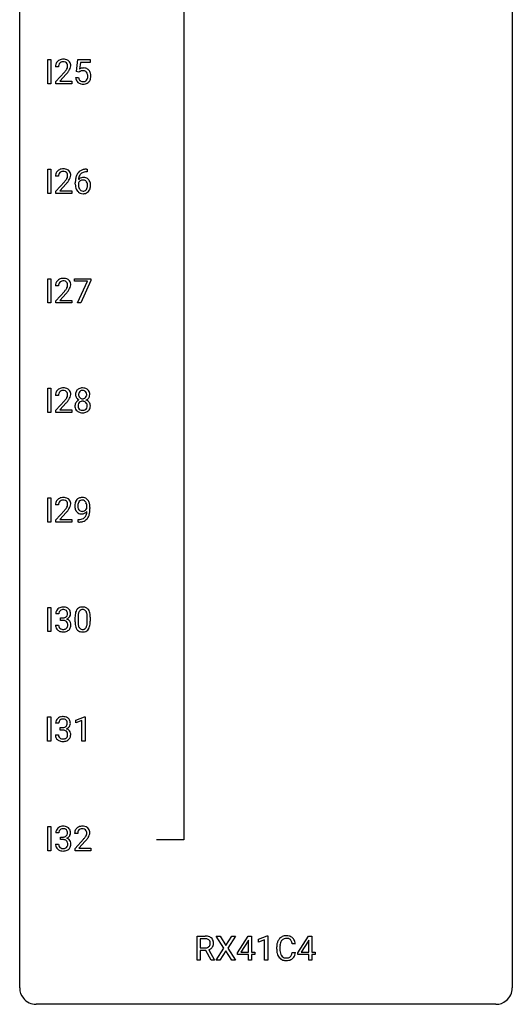
# Model space of a CAD drawing. Extents: x 3 to 27, y -3 to 182.
# Drawn here: x 3 to 27, y -3 to 45 of the extents above; entities that cross this region are included whole.
import ezdxf

# ---------------------------------------------------------------- set-up
doc = ezdxf.new("R2010")
doc.units = 0
doc.layers.add('DEFAULT_255_1_234', color=255, linetype='CONTINUOUS')
doc.layers.add('DEFAULT_255_2_778', color=255, linetype='CONTINUOUS')

msp = doc.modelspace()

# ---------------------------------------------------------------- linework, layer by layer
at = {"layer": 'DEFAULT_255_1_234'}
for p, q in [((4.136, 41.682), (4.136, 42.851)), ((4.136, 42.851), (4.29, 42.851)), ((4.29, 42.851), (4.29, 41.682)), ((5.526, 42.268), (5.585, 42.851)), ((5.585, 42.851), (6.184, 42.851)), ((6.184, 42.851), (6.184, 42.714)), ((4.66, 42.507), (4.511, 42.507)), ((5.711, 42.714), (5.676, 42.395)), ((6.184, 42.714), (5.711, 42.714)), ((4.534, 41.789), (4.939, 42.239)), ((5.026, 42.143), (4.713, 41.803)), ((5.484, 41.99), (5.625, 41.99)), ((5.645, 42.238), (5.526, 42.268)), ((5.684, 42.27), (5.645, 42.238)), ((4.29, 41.682), (4.136, 41.682)), ((4.534, 41.682), (4.534, 41.789)), ((5.3, 41.682), (4.534, 41.682)), ((4.713, 41.803), (5.3, 41.803)), ((5.3, 41.803), (5.3, 41.682)), ((4.136, 36.39), (4.136, 37.56)), ((4.136, 37.56), (4.29, 37.56)), ((4.29, 37.56), (4.29, 36.39)), ((4.66, 37.215), (4.511, 37.215)), ((6.041, 37.434), (6.013, 37.434)), ((6.014, 37.561), (6.041, 37.561)), ((6.041, 37.561), (6.041, 37.434)), ((4.534, 36.497), (4.939, 36.947)), ((5.026, 36.851), (4.713, 36.512)), ((5.466, 36.835), (5.466, 36.892)), ((5.616, 36.873), (5.616, 36.818)), ((4.29, 36.39), (4.136, 36.39)), ((4.534, 36.39), (4.534, 36.497)), ((5.3, 36.39), (4.534, 36.39)), ((4.713, 36.512), (5.3, 36.512)), ((5.3, 36.512), (5.3, 36.39)), ((4.136, 31.099), (4.136, 32.268)), ((4.136, 32.268), (4.29, 32.268)), ((4.29, 32.268), (4.29, 31.099)), ((4.66, 31.924), (4.511, 31.924)), ((5.422, 32.146), (5.422, 32.268)), ((5.422, 32.268), (6.212, 32.268)), ((6.055, 32.146), (5.422, 32.146)), ((5.572, 31.099), (6.055, 32.146)), ((6.212, 32.185), (5.728, 31.099)), ((6.212, 32.268), (6.212, 32.185)), ((4.534, 31.206), (4.939, 31.655)), ((5.026, 31.56), (4.713, 31.22)), ((4.29, 31.099), (4.136, 31.099)), ((4.534, 31.099), (4.534, 31.206)), ((5.3, 31.099), (4.534, 31.099)), ((4.713, 31.22), (5.3, 31.22)), ((5.3, 31.22), (5.3, 31.099)), ((5.728, 31.099), (5.572, 31.099)), ((4.136, 25.807), (4.136, 26.976)), ((4.136, 26.976), (4.29, 26.976)), ((4.29, 26.976), (4.29, 25.807)), ((4.66, 26.632), (4.511, 26.632)), ((4.534, 25.914), (4.939, 26.364)), ((5.026, 26.268), (4.713, 25.928)), ((4.29, 25.807), (4.136, 25.807)), ((4.534, 25.807), (4.534, 25.914)), ((5.3, 25.807), (4.534, 25.807)), ((4.713, 25.928), (5.3, 25.928)), ((5.3, 25.928), (5.3, 25.807)), ((4.136, 20.515), (4.136, 21.685)), ((4.136, 21.685), (4.29, 21.685)), ((4.29, 21.685), (4.29, 20.515)), ((4.66, 21.34), (4.511, 21.34)), ((4.534, 20.622), (4.939, 21.072)), ((5.026, 20.976), (4.713, 20.637)), ((6.028, 21.188), (6.028, 21.248)), ((6.176, 21.217), (6.176, 21.174)), ((4.29, 20.515), (4.136, 20.515)), ((4.534, 20.515), (4.534, 20.622)), ((5.3, 20.515), (4.534, 20.515)), ((4.713, 20.637), (5.3, 20.637)), ((5.3, 20.637), (5.3, 20.515)), ((5.605, 20.514), (5.605, 20.64)), ((5.605, 20.64), (5.637, 20.64)), ((5.634, 20.514), (5.605, 20.514)), ((4.136, 15.224), (4.136, 16.393)), ((4.136, 16.393), (4.29, 16.393)), ((4.29, 16.393), (4.29, 15.224)), ((4.671, 16.086), (4.523, 16.086)), ((4.75, 15.759), (4.75, 15.881)), ((4.75, 15.881), (4.862, 15.881)), ((4.862, 15.759), (4.75, 15.759)), ((5.453, 15.702), (5.453, 15.901)), ((5.601, 15.937), (5.601, 15.699)), ((6.042, 15.682), (6.042, 15.926)), ((6.191, 15.915), (6.191, 15.722)), ((4.29, 15.224), (4.136, 15.224)), ((4.512, 15.532), (4.662, 15.532)), ((4.128, 9.932), (4.128, 11.101)), ((4.128, 11.101), (4.283, 11.101)), ((4.283, 11.101), (4.283, 9.932)), ((5.489, 10.947), (5.915, 11.107)), ((5.489, 10.812), (5.489, 10.947)), ((5.915, 11.107), (5.938, 11.107)), ((5.938, 11.107), (5.938, 9.932)), ((4.663, 10.795), (4.515, 10.795)), ((4.742, 10.468), (4.742, 10.589)), ((4.742, 10.589), (4.854, 10.589)), ((4.854, 10.468), (4.742, 10.468)), ((5.789, 10.922), (5.489, 10.812)), ((5.789, 9.932), (5.789, 10.922)), ((4.504, 10.24), (4.654, 10.24)), ((4.283, 9.932), (4.128, 9.932)), ((5.938, 9.932), (5.789, 9.932)), ((4.136, 4.64), (4.136, 5.81)), ((4.136, 5.81), (4.29, 5.81)), ((4.29, 5.81), (4.29, 4.64)), ((4.671, 5.503), (4.523, 5.503)), ((4.75, 5.176), (4.75, 5.297)), ((4.75, 5.297), (4.862, 5.297)), ((5.584, 5.465), (5.435, 5.465)), ((4.512, 4.949), (4.662, 4.949)), ((4.862, 5.176), (4.75, 5.176)), ((5.458, 4.747), (5.862, 5.197)), ((5.95, 5.101), (5.637, 4.762)), ((5.637, 4.762), (6.224, 4.762)), ((6.224, 4.762), (6.224, 4.64)), ((4.29, 4.64), (4.136, 4.64)), ((5.458, 4.64), (5.458, 4.747)), ((6.224, 4.64), (5.458, 4.64)), ((11.351, -0.651), (11.351, 0.518)), ((11.351, 0.518), (11.738, 0.518)), ((12.653, -0.062), (12.283, 0.518)), ((12.283, 0.518), (12.464, 0.518)), ((12.464, 0.518), (12.746, 0.07)), ((12.746, 0.07), (13.026, 0.518)), ((13.207, 0.518), (12.838, -0.062)), ((13.026, 0.518), (13.207, 0.518)), ((13.302, -0.292), (13.826, 0.518)), ((13.826, 0.518), (13.984, 0.518)), ((13.984, 0.518), (13.984, -0.259)), ((14.32, 0.364), (14.746, 0.524)), ((14.746, 0.524), (14.769, 0.524)), ((14.769, 0.524), (14.769, -0.651)), ((16.22, -0.292), (16.744, 0.518)), ((16.744, 0.518), (16.902, 0.518)), ((16.902, 0.518), (16.902, -0.259)), ((11.506, 0.391), (11.506, -0.052)), ((11.742, 0.391), (11.506, 0.391)), ((13.817, 0.283), (13.471, -0.259)), ((13.835, 0.315), (13.817, 0.283)), ((13.835, -0.259), (13.835, 0.315)), ((14.32, 0.229), (14.32, 0.364)), ((14.619, 0.339), (14.32, 0.229)), ((14.619, -0.651), (14.619, 0.339)), ((16.103, 0.142), (15.948, 0.142)), ((16.735, 0.283), (16.389, -0.259)), ((16.753, 0.315), (16.735, 0.283)), ((16.753, -0.259), (16.753, 0.315)), ((11.506, -0.052), (11.742, -0.052)), ((11.78, -0.178), (11.506, -0.178)), ((11.506, -0.178), (11.506, -0.651)), ((12.034, -0.651), (11.78, -0.178)), ((11.925, -0.145), (12.199, -0.642)), ((12.274, -0.651), (12.653, -0.062)), ((12.746, -0.195), (12.457, -0.651)), ((13.033, -0.651), (12.746, -0.195)), ((12.838, -0.062), (13.216, -0.651)), ((13.302, -0.38), (13.302, -0.292)), ((13.835, -0.38), (13.302, -0.38)), ((13.471, -0.259), (13.835, -0.259)), ((13.835, -0.651), (13.835, -0.38)), ((13.984, -0.259), (14.146, -0.259)), ((14.146, -0.38), (13.984, -0.38)), ((13.984, -0.38), (13.984, -0.651)), ((14.146, -0.259), (14.146, -0.38)), ((15.203, -0.121), (15.203, -0.009)), ((15.358, -0.013), (15.358, -0.126)), ((15.948, -0.28), (16.103, -0.28)), ((16.22, -0.38), (16.22, -0.292)), ((16.753, -0.38), (16.22, -0.38)), ((16.389, -0.259), (16.753, -0.259)), ((16.753, -0.651), (16.753, -0.38)), ((16.902, -0.259), (17.064, -0.259)), ((17.064, -0.38), (16.902, -0.38)), ((16.902, -0.38), (16.902, -0.651)), ((17.064, -0.259), (17.064, -0.38)), ((11.506, -0.651), (11.351, -0.651)), ((12.199, -0.651), (12.034, -0.651)), ((12.199, -0.642), (12.199, -0.651)), ((12.457, -0.651), (12.274, -0.651)), ((13.216, -0.651), (13.033, -0.651)), ((13.984, -0.651), (13.835, -0.651)), ((14.769, -0.651), (14.619, -0.651)), ((16.902, -0.651), (16.753, -0.651))]:
    msp.add_line(p, q, dxfattribs=at)
for centre, radius, start, end in [((4.856, 42.514), 0.35, 100.7869, 133.4384), ((4.891, 42.359), 0.508, 89.6605, 101.3704), ((4.897, 42.365), 0.502, 78.2171, 90.413), ((4.933, 42.528), 0.336, 55.9268, 78.4889), ((4.952, 42.561), 0.297, 47.9292, 55.4054), ((4.918, 42.511), 0.407, 163.2879, 180.5582), ((4.838, 42.533), 0.324, 133.4541, 162.947), ((4.972, 42.512), 0.312, 165.9093, 178.8684), ((5.058, 42.507), 0.398, 178.4382, 180.0084), ((4.871, 42.539), 0.208, 136.1757, 166.3675), ((4.859, 42.548), 0.192, 129.7279, 135.7542), ((4.867, 42.536), 0.207, 102.1739, 129.2062), ((4.891, 42.433), 0.313, 89.5461, 102.5419), ((4.894, 42.486), 0.259, 82.1602, 90.1506), ((4.908, 42.56), 0.184, 43.4415, 83.1661), ((4.118, 43.001), 1.119, 320.7373, 323.9737), ((4.51, 42.717), 0.635, 323.8962, 328.6421), ((4.9, 42.552), 0.195, 16.1715, 43.5284), ((4.715, 42.591), 0.395, 328.8299, 331.7899), ((4.815, 42.54), 0.282, 331.4255, 352.9365), ((4.849, 42.539), 0.248, 359.4866, 15.934), ((4.828, 42.536), 0.269, 353.2249, 0.0169), ((4.963, 42.572), 0.283, 4.3348, 48.0561), ((4.625, 42.665), 0.641, 326.9135, 338.3505), ((4.896, 42.56), 0.35, 337.8914, 358.9968), ((4.853, 42.555), 0.393, 359.9252, 5.5968), ((5.861, 42.077), 0.368, 93.7182, 120.2539), ((5.871, 41.996), 0.449, 89.966, 94.2496), ((5.875, 42.055), 0.39, 73.8043, 90.5586), ((5.898, 42.141), 0.302, 41.3071, 73.543), ((5.857, 42.105), 0.356, 13.5076, 41.2174), ((3.59, 43.432), 1.801, 318.5132, 320.7828), ((3.843, 43.237), 1.611, 317.2587, 319.9046), ((4.226, 42.921), 1.115, 319.6473, 327.0958), ((5.932, 42.028), 0.449, 184.9247, 194.4976), ((5.808, 41.992), 0.32, 193.7537, 228.5271), ((5.951, 42.032), 0.329, 187.3601, 198.6733), ((5.846, 41.995), 0.218, 198.4452, 217.7945), ((5.816, 41.974), 0.182, 218.2887, 228.5612), ((5.791, 42.13), 0.176, 114.1951, 127.3641), ((5.814, 42.076), 0.235, 98.9831, 113.8909), ((5.835, 41.953), 0.36, 89.6805, 99.1614), ((5.837, 42.02), 0.293, 84.6958, 90.0676), ((5.849, 42.101), 0.211, 41.785, 85.9893), ((5.866, 41.977), 0.188, 286.7251, 320.6004), ((5.826, 42.081), 0.241, 12.649, 41.6081), ((5.828, 42.008), 0.237, 320.6713, 344.5442), ((5.712, 42.042), 0.358, 344.2412, 356.7357), ((5.721, 42.056), 0.35, 359.5577, 12.9535), ((5.587, 42.053), 0.483, 356.3549, 0.05), ((5.854, 42.011), 0.36, 323.673, 348.1673), ((5.693, 42.062), 0.526, 1.1331, 13.8829), ((5.679, 42.051), 0.54, 347.8572, 0.4293), ((5.551, 42.055), 0.667, 359.9919, 1.5443), ((5.815, 42.004), 0.334, 228.9024, 256.3314), ((5.826, 41.988), 0.198, 228.9655, 258.1235), ((5.845, 42.124), 0.458, 256.2427, 270.4486), ((5.847, 42.076), 0.288, 257.7258, 270.4014), ((5.851, 42.031), 0.244, 269.4204, 286.4209), ((5.852, 42.145), 0.479, 269.577, 282.4215), ((5.89, 41.989), 0.319, 281.8396, 316.5458), ((5.884, 41.993), 0.326, 316.8171, 323.1493), ((4.891, 37.067), 0.508, 89.6605, 101.3704), ((4.897, 37.073), 0.502, 78.2171, 90.413), ((4.918, 37.219), 0.407, 163.2879, 180.5582), ((4.838, 37.241), 0.324, 133.4541, 162.947), ((4.856, 37.222), 0.35, 100.7869, 133.4384), ((4.972, 37.22), 0.312, 165.9093, 178.8684), ((5.058, 37.215), 0.398, 178.4382, 180.0084), ((4.871, 37.247), 0.208, 136.1757, 166.3675), ((4.859, 37.257), 0.192, 129.7279, 135.7542), ((4.867, 37.244), 0.207, 102.1739, 129.2062), ((4.891, 37.141), 0.313, 89.5461, 102.5419), ((4.894, 37.195), 0.259, 82.1602, 90.1506), ((4.908, 37.268), 0.184, 43.4415, 83.1661), ((4.933, 37.236), 0.336, 55.9268, 78.4889), ((4.51, 37.426), 0.635, 323.8962, 328.6421), ((4.9, 37.261), 0.195, 16.1715, 43.5284), ((4.715, 37.299), 0.395, 328.8299, 331.7899), ((4.815, 37.248), 0.282, 331.4255, 352.9365), ((4.849, 37.247), 0.248, 359.4866, 15.934), ((4.828, 37.245), 0.269, 353.2249, 0.0169), ((4.952, 37.27), 0.297, 47.9292, 55.4054), ((4.963, 37.28), 0.283, 4.3348, 48.0561), ((4.625, 37.373), 0.641, 326.9135, 338.3505), ((4.896, 37.269), 0.35, 337.8914, 358.9968), ((4.853, 37.263), 0.393, 359.9252, 5.5968), ((6.24, 36.967), 0.768, 157.9803, 171.6247), ((6.018, 37.056), 0.53, 141.4298, 157.8541), ((5.954, 37.101), 0.451, 102.8716, 140.8565), ((5.847, 36.852), 0.303, 95.8331, 138.9955), ((6.161, 37.01), 0.545, 161.285, 174.2077), ((5.996, 37.068), 0.369, 134.5303, 161.6211), ((5.98, 37.079), 0.35, 104.2855, 133.8629), ((5.869, 36.724), 0.433, 89.8754, 97.0544), ((6.019, 36.857), 0.703, 90.3778, 103.5869), ((5.874, 36.808), 0.349, 71.6408, 90.624), ((6.019, 36.935), 0.5, 90.6001, 104.5147), ((5.889, 36.863), 0.292, 39.6368, 71.019), ((3.59, 38.14), 1.801, 318.5132, 320.7828), ((4.118, 37.71), 1.119, 320.7373, 323.9737), ((3.843, 37.945), 1.611, 317.2587, 319.9046), ((4.226, 37.629), 1.115, 319.6473, 327.0958), ((6.679, 36.899), 1.213, 171.4525, 180.3159), ((6.121, 36.831), 0.655, 179.6345, 191.7836), ((5.927, 36.788), 0.456, 191.4116, 218.6078), ((5.832, 36.795), 0.23, 145.2975, 160.266), ((6.139, 36.815), 0.523, 179.6514, 190.2856), ((6.302, 36.991), 0.687, 173.7811, 174.9255), ((5.97, 36.783), 0.351, 190.0945, 207.5098), ((5.849, 36.781), 0.252, 124.9745, 144.8959), ((5.913, 36.756), 0.288, 207.9583, 216.3251), ((5.845, 36.797), 0.237, 89.8751, 126.2072), ((5.846, 36.799), 0.235, 85.0141, 90.0513), ((5.852, 36.849), 0.184, 36.8251, 85.7416), ((5.81, 36.811), 0.241, 32.3035, 38.0827), ((5.794, 36.729), 0.261, 322.6008, 346.5182), ((5.779, 36.794), 0.276, 11.0482, 31.8146), ((5.678, 36.759), 0.38, 346.2582, 358.7742), ((5.652, 36.767), 0.407, 359.6214, 11.2839), ((5.576, 36.764), 0.482, 358.3755, 0.0098), ((5.834, 36.728), 0.367, 318.141, 347.6119), ((5.826, 36.808), 0.376, 10.6587, 39.9044), ((5.667, 36.768), 0.539, 347.2487, 0.4369), ((5.671, 36.775), 0.535, 359.6826, 11.1326), ((5.839, 36.714), 0.341, 218.1665, 245.8781), ((5.879, 36.728), 0.245, 215.7661, 232.5457), ((5.838, 36.728), 0.354, 246.914, 270.7437), ((5.841, 36.68), 0.183, 232.8005, 270.6606), ((5.845, 36.716), 0.219, 269.3554, 288.4744), ((5.844, 36.831), 0.457, 269.8874, 276.7918), ((5.866, 36.701), 0.325, 275.6342, 317.8248), ((5.855, 36.681), 0.183, 289.1833, 322.9684), ((4.918, 31.928), 0.407, 163.2879, 180.5582), ((4.838, 31.95), 0.324, 133.4541, 162.947), ((4.856, 31.931), 0.35, 100.7869, 133.4384), ((4.972, 31.928), 0.312, 165.9093, 178.8684), ((5.058, 31.924), 0.398, 178.4382, 180.0084), ((4.871, 31.955), 0.208, 136.1757, 166.3675), ((4.859, 31.965), 0.192, 129.7279, 135.7542), ((4.867, 31.953), 0.207, 102.1739, 129.2062), ((4.891, 31.776), 0.508, 89.6605, 101.3704), ((4.891, 31.849), 0.313, 89.5461, 102.5419), ((4.897, 31.782), 0.502, 78.2171, 90.413), ((4.894, 31.903), 0.259, 82.1602, 90.1506), ((4.908, 31.977), 0.184, 43.4415, 83.1661), ((4.933, 31.944), 0.336, 55.9268, 78.4889), ((4.9, 31.969), 0.195, 16.1715, 43.5284), ((4.815, 31.956), 0.282, 331.4255, 352.9365), ((4.849, 31.955), 0.248, 359.4866, 15.934), ((4.828, 31.953), 0.269, 353.2249, 0.0169), ((4.952, 31.978), 0.297, 47.9292, 55.4054), ((4.963, 31.988), 0.283, 4.3348, 48.0561), ((4.896, 31.977), 0.35, 337.8914, 358.9968), ((4.853, 31.971), 0.393, 359.9252, 5.5968), ((3.59, 32.848), 1.801, 318.5132, 320.7828), ((4.118, 32.418), 1.119, 320.7373, 323.9737), ((4.51, 32.134), 0.635, 323.8962, 328.6421), ((3.843, 32.653), 1.611, 317.2587, 319.9046), ((4.715, 32.008), 0.395, 328.8299, 331.7899), ((4.226, 32.337), 1.115, 319.6473, 327.0958), ((4.625, 32.082), 0.641, 326.9135, 338.3505), ((4.918, 26.636), 0.407, 163.2879, 180.5582), ((4.838, 26.658), 0.324, 133.4541, 162.947), ((4.856, 26.639), 0.35, 100.7869, 133.4384), ((4.972, 26.637), 0.312, 165.9093, 178.8684), ((5.058, 26.632), 0.398, 178.4382, 180.0084), ((4.871, 26.664), 0.208, 136.1757, 166.3675), ((4.859, 26.673), 0.192, 129.7279, 135.7542), ((4.867, 26.661), 0.207, 102.1739, 129.2062), ((4.891, 26.484), 0.508, 89.6605, 101.3704), ((4.891, 26.558), 0.313, 89.5461, 102.5419), ((4.897, 26.49), 0.502, 78.2171, 90.413), ((4.894, 26.611), 0.259, 82.1602, 90.1506), ((4.908, 26.685), 0.184, 43.4415, 83.1661), ((4.933, 26.653), 0.336, 55.9268, 78.4889), ((4.9, 26.677), 0.195, 16.1715, 43.5284), ((4.849, 26.664), 0.248, 359.4866, 15.934), ((4.828, 26.661), 0.269, 353.2249, 0.0169), ((4.952, 26.686), 0.297, 47.9292, 55.4054), ((4.963, 26.697), 0.283, 4.3348, 48.0561), ((4.896, 26.685), 0.35, 337.8914, 358.9968), ((4.853, 26.68), 0.393, 359.9252, 5.5968), ((5.85, 26.675), 0.373, 164.6186, 180.5292), ((5.809, 26.671), 0.332, 179.9993, 181.1655), ((5.752, 26.667), 0.274, 180.4317, 213.2714), ((5.76, 26.699), 0.28, 132.2454, 164.5092), ((5.789, 26.666), 0.323, 100.7053, 132.1387), ((5.891, 26.67), 0.265, 168.3802, 180.3602), ((5.868, 26.667), 0.242, 179.503, 194.9127), ((5.808, 26.689), 0.18, 135.3053, 168.9882), ((5.806, 26.691), 0.178, 105.923, 135.1663), ((5.819, 26.529), 0.464, 89.6733, 101.2449), ((5.82, 26.64), 0.23, 89.4776, 105.7298), ((5.826, 26.546), 0.446, 76.2877, 90.4586), ((5.822, 26.623), 0.248, 86.9834, 90.02), ((5.83, 26.684), 0.186, 44.3959, 88.2499), ((5.856, 26.668), 0.321, 47.824, 76.4267), ((5.831, 26.684), 0.185, 16.3252, 44.7913), ((5.784, 26.671), 0.234, 359.479, 16.0679), ((5.757, 26.668), 0.261, 351.1057, 0.1937), ((5.879, 26.694), 0.286, 6.9169, 47.6261), ((5.884, 26.669), 0.282, 338.8764, 0.5166), ((5.76, 26.672), 0.407, 359.842, 7.9694), ((3.59, 27.557), 1.801, 318.5132, 320.7828), ((4.118, 27.126), 1.119, 320.7373, 323.9737), ((4.51, 26.842), 0.635, 323.8962, 328.6421), ((3.843, 27.362), 1.611, 317.2587, 319.9046), ((4.715, 26.716), 0.395, 328.8299, 331.7899), ((4.815, 26.665), 0.282, 331.4255, 352.9365), ((4.226, 27.046), 1.115, 319.6473, 327.0958), ((4.625, 26.79), 0.641, 326.9135, 338.3505), ((5.748, 26.126), 0.298, 145.6796, 180.626), ((5.764, 26.114), 0.318, 115.5538, 145.6416), ((5.771, 26.68), 0.297, 213.3439, 222.6271), ((5.783, 26.693), 0.315, 222.9548, 244.1372), ((5.886, 26.127), 0.287, 171.2652, 180.1859), ((5.805, 26.142), 0.205, 135.3399, 172.1044), ((5.798, 26.053), 0.387, 113.2438, 116.2055), ((5.81, 26.651), 0.182, 194.9722, 224.1944), ((5.801, 26.147), 0.199, 104.8856, 135.2448), ((5.807, 26.649), 0.178, 224.2961, 262.0157), ((5.818, 26.08), 0.268, 89.4959, 104.858), ((5.821, 26.722), 0.253, 261.125, 270.196), ((5.821, 26.056), 0.291, 82.2615, 90.144), ((5.824, 26.703), 0.234, 269.4826, 285.0988), ((5.836, 26.137), 0.21, 45.3029, 83.1921), ((5.84, 26.646), 0.174, 285.1586, 315.9485), ((5.831, 26.654), 0.186, 316.0413, 351.9163), ((5.841, 26.141), 0.203, 17.2923, 45.4627), ((5.833, 26.74), 0.369, 296.0902, 297.3618), ((5.859, 26.084), 0.352, 47.9009, 67.1947), ((5.862, 26.691), 0.312, 296.7586, 325.7537), ((5.794, 26.128), 0.251, 359.4454, 16.9256), ((5.879, 26.109), 0.32, 35.2362, 47.5514), ((5.901, 26.664), 0.265, 325.8412, 338.4796), ((5.905, 26.126), 0.289, 359.276, 35.4014), ((5.866, 26.122), 0.415, 179.9315, 185.3255), ((5.749, 26.104), 0.298, 184.0104, 228.5072), ((5.78, 26.142), 0.346, 228.7554, 257.8484), ((5.869, 26.124), 0.27, 179.5155, 193.6467), ((5.788, 26.103), 0.186, 193.3541, 225.8257), ((5.792, 26.11), 0.194, 226.418, 255.8554), ((5.818, 26.302), 0.511, 257.4584, 270.4287), ((5.817, 26.203), 0.291, 255.4656, 268.7986), ((5.822, 26.287), 0.375, 268.3465, 270.0105), ((5.824, 26.219), 0.307, 269.5759, 282.0823), ((5.826, 26.302), 0.511, 269.6193, 281.979), ((5.847, 26.119), 0.205, 281.7523, 306.6056), ((5.861, 26.147), 0.352, 281.5474, 310.917), ((5.857, 26.103), 0.186, 307.135, 314.0278), ((5.853, 26.106), 0.19, 314.2553, 350.1693), ((5.768, 26.124), 0.277, 349.4146, 0.2931), ((5.903, 26.099), 0.288, 310.8497, 342.7448), ((5.831, 26.119), 0.364, 343.1295, 0.5777), ((4.918, 21.344), 0.407, 163.2879, 180.5582), ((4.838, 21.366), 0.324, 133.4541, 162.947), ((4.856, 21.347), 0.35, 100.7869, 133.4384), ((4.972, 21.345), 0.312, 165.9093, 178.8684), ((4.871, 21.372), 0.208, 136.1757, 166.3675), ((4.859, 21.382), 0.192, 129.7279, 135.7542), ((4.867, 21.369), 0.207, 102.1739, 129.2062), ((4.891, 21.192), 0.508, 89.6605, 101.3704), ((4.891, 21.266), 0.313, 89.5461, 102.5419), ((4.897, 21.198), 0.502, 78.2171, 90.413), ((4.894, 21.32), 0.259, 82.1602, 90.1506), ((4.908, 21.393), 0.184, 43.4415, 83.1661), ((4.933, 21.361), 0.336, 55.9268, 78.4889), ((4.9, 21.386), 0.195, 16.1715, 43.5284), ((4.849, 21.372), 0.248, 359.4866, 15.934), ((4.952, 21.395), 0.297, 47.9292, 55.4054), ((4.963, 21.405), 0.283, 4.3348, 48.0561), ((4.853, 21.388), 0.393, 359.9252, 5.5968), ((5.971, 21.299), 0.531, 166.7586, 180.3201), ((5.887, 21.317), 0.444, 154.6955, 166.568), ((5.801, 21.36), 0.349, 136.3324, 155.0871), ((5.773, 21.384), 0.312, 121.2367, 135.9681), ((5.972, 21.31), 0.385, 166.11, 178.6654), ((5.854, 21.34), 0.263, 142.1021, 166.3836), ((5.787, 21.358), 0.341, 96.8456, 120.9882), ((5.799, 21.385), 0.193, 112.9382, 142.5321), ((5.801, 21.371), 0.206, 89.2729, 111.914), ((5.802, 21.265), 0.436, 89.887, 97.2803), ((5.807, 21.329), 0.372, 70.6506, 90.6749), ((5.806, 21.401), 0.176, 50.3851, 90.6706), ((5.761, 21.348), 0.246, 34.125, 50.307), ((5.82, 21.38), 0.319, 36.7493, 69.822), ((5.712, 21.311), 0.307, 27.2015, 34.6829), ((5.652, 21.283), 0.372, 9.943, 26.77), ((5.72, 21.302), 0.446, 15.3959, 37.084), ((5.508, 21.24), 0.668, 3.9489, 15.6799), ((5.058, 21.34), 0.398, 178.4382, 180.0084), ((3.59, 22.265), 1.801, 318.5132, 320.7828), ((4.118, 21.835), 1.119, 320.7373, 323.9737), ((4.51, 21.551), 0.635, 323.8962, 328.6421), ((3.843, 22.07), 1.611, 317.2587, 319.9046), ((4.715, 21.424), 0.395, 328.8299, 331.7899), ((4.815, 21.373), 0.282, 331.4255, 352.9365), ((4.226, 21.754), 1.115, 319.6473, 327.0958), ((4.828, 21.37), 0.269, 353.2249, 0.0169), ((4.625, 21.498), 0.641, 326.9135, 338.3505), ((4.896, 21.394), 0.35, 337.8914, 358.9968), ((5.995, 21.296), 0.555, 179.9652, 184.3014), ((5.905, 21.286), 0.464, 183.9376, 204.1276), ((5.837, 21.257), 0.39, 204.3448, 209.0454), ((5.773, 21.218), 0.315, 208.4727, 236.2135), ((6.077, 21.304), 0.49, 178.2632, 180.0111), ((5.996, 21.301), 0.41, 179.6162, 191.8787), ((5.874, 21.274), 0.285, 191.6192, 215.2972), ((5.757, 21.197), 0.289, 236.4718, 254.3541), ((5.855, 21.263), 0.262, 215.732, 216.5355), ((5.801, 21.22), 0.193, 215.7487, 239.9728), ((5.794, 21.214), 0.185, 241.065, 269.281), ((5.777, 21.207), 0.301, 270.2633, 297.3852), ((5.798, 21.264), 0.234, 268.4063, 270.0071), ((5.798, 21.259), 0.229, 269.9447, 306.8249), ((5.748, 21.263), 0.364, 297.4037, 320.0168), ((5.775, 21.301), 0.278, 305.5072, 327.0773), ((5.55, 21.018), 0.474, 338.2524, 351.2431), ((5.786, 21.292), 0.263, 327.4105, 336.8402), ((5.477, 21.251), 0.551, 359.6634, 10.1175), ((5.309, 21.059), 0.718, 350.941, 357.6692), ((5.336, 21.099), 0.836, 341.836, 352.9884), ((4.807, 21.167), 1.37, 352.8366, 0.2783), ((5.267, 21.218), 0.909, 359.9292, 4.2665), ((5.621, 21.418), 0.904, 270.8207, 273.4013), ((5.63, 21.236), 0.597, 270.6215, 281.4063), ((5.64, 21.193), 0.678, 272.9282, 286.4923), ((5.771, 21.253), 0.347, 254.5999, 270.418), ((5.673, 21.031), 0.387, 281.1853, 299.0621), ((5.774, 21.254), 0.347, 269.9966, 270.79), ((5.713, 20.962), 0.436, 285.9541, 318.8878), ((5.71, 20.959), 0.306, 299.5068, 313.1201), ((5.713, 20.951), 0.298, 313.8526, 338.5989), ((5.744, 20.931), 0.392, 319.3343, 322.0999), ((5.657, 20.99), 0.497, 322.8578, 342.1528), ((4.833, 16.09), 0.31, 155.3484, 180.7485), ((4.828, 16.087), 0.307, 131.5745, 154.4798), ((4.859, 16.056), 0.352, 96.9875, 131.9691), ((4.856, 16.1), 0.183, 133.8349, 173.5344), ((4.86, 16.094), 0.191, 103.2932, 133.5619), ((4.88, 16.014), 0.273, 89.5325, 103.5319), ((4.881, 15.931), 0.478, 89.8596, 97.7825), ((4.886, 15.905), 0.504, 78.3655, 90.4132), ((4.886, 15.986), 0.301, 76.1117, 90.7026), ((4.925, 16.125), 0.157, 13.9577, 77.6713), ((4.922, 16.071), 0.334, 56.6229, 78.6387), ((4.943, 16.109), 0.291, 47.0254, 56.0854), ((4.945, 16.113), 0.287, 10.9208, 46.7778), ((5.905, 16.041), 0.437, 148.7922, 164.5684), ((5.809, 16.094), 0.328, 144.5884, 148.1176), ((5.775, 16.118), 0.286, 101.6441, 144.5142), ((5.907, 16.052), 0.292, 149.4209, 163.6286), ((5.8, 16.116), 0.168, 105.7981, 149.7388), ((5.818, 15.949), 0.46, 89.5284, 102.582), ((5.819, 16.05), 0.237, 89.3807, 105.6763), ((5.825, 15.945), 0.464, 77.0438, 90.5081), ((5.822, 16.024), 0.263, 81.106, 90.2185), ((5.84, 16.112), 0.173, 30.7408, 82.4657), ((5.866, 16.109), 0.295, 48.2779, 77.4995), ((5.788, 16.078), 0.236, 24.2871, 31.3936), ((5.67, 16.028), 0.363, 12.0806, 23.8174), ((5.873, 16.122), 0.281, 36.3142, 47.6306), ((5.786, 16.063), 0.386, 18.2932, 35.6769), ((5.532, 15.976), 0.654, 8.0247, 18.5605), ((4.928, 16.087), 0.257, 172.5097, 180.1367), ((4.859, 16.22), 0.339, 270.492, 281.8952), ((4.856, 15.304), 0.456, 84.0193, 89.3331), ((4.872, 15.44), 0.319, 71.901, 84.3554), ((4.883, 16.11), 0.226, 281.6692, 301.2943), ((4.908, 15.546), 0.207, 49.5089, 72.1836), ((4.9, 16.079), 0.191, 301.7833, 311.7545), ((4.909, 16.068), 0.177, 311.7324, 354.2802), ((4.926, 15.571), 0.176, 12.9498, 48.7551), ((4.915, 16.153), 0.357, 292.5402, 293.6925), ((4.954, 15.508), 0.331, 57.6435, 72.8625), ((4.943, 16.1), 0.297, 292.9802, 325.2392), ((4.79, 16.086), 0.297, 359.1805, 15.0453), ((4.836, 16.081), 0.251, 353.0938, 0.1181), ((4.99, 15.565), 0.263, 36.7249, 57.4698), ((4.927, 16.11), 0.315, 325.2334, 332.8746), ((4.989, 15.566), 0.263, 8.0545, 36.3561), ((4.992, 16.079), 0.243, 332.355, 359.7179), ((4.809, 16.081), 0.427, 359.6364, 11.6087), ((6.647, 15.906), 1.195, 173.7676, 180.2316), ((6.805, 15.72), 1.353, 180.7449, 181.151), ((6.196, 15.957), 0.74, 164.3059, 173.9002), ((6.749, 15.927), 1.148, 177.8632, 179.5044), ((6.642, 15.696), 1.04, 179.7996, 185.246), ((6.446, 15.941), 0.844, 172.0259, 178.0703), ((6.116, 15.989), 0.511, 163.3763, 172.1411), ((5.395, 15.967), 0.646, 4.8362, 12.2905), ((4.974, 15.929), 1.068, 359.809, 4.9408), ((5.115, 15.915), 1.075, 1.1274, 8.1718), ((4.966, 15.718), 1.225, 353.8442, 0.2288), ((4.792, 15.902), 1.399, 0.5424, 1.3863), ((4.908, 15.532), 0.396, 179.9755, 183.2323), ((4.804, 15.519), 0.291, 181.8183, 229.6455), ((4.846, 15.566), 0.354, 229.4223, 256.8556), ((4.891, 15.53), 0.229, 179.4465, 196.2869), ((4.842, 15.517), 0.179, 196.5661, 227.7059), ((4.858, 15.535), 0.203, 227.7652, 257.8763), ((4.879, 15.704), 0.496, 256.6829, 270.4412), ((4.881, 15.629), 0.3, 257.4584, 270.4266), ((4.886, 15.658), 0.329, 269.5962, 280.8789), ((4.909, 15.544), 0.212, 280.6346, 299.8596), ((4.916, 15.564), 0.354, 279.783, 311.6256), ((4.928, 15.507), 0.171, 300.3576, 314.5518), ((4.919, 15.513), 0.182, 315.0728, 345.0431), ((4.827, 15.54), 0.278, 344.5987, 357.927), ((4.84, 15.549), 0.265, 359.5048, 13.424), ((4.737, 15.546), 0.367, 357.4749, 0.0231), ((4.954, 15.522), 0.297, 311.636, 343.7652), ((4.865, 15.546), 0.389, 343.983, 0.5572), ((4.902, 15.551), 0.351, 359.8321, 8.587), ((6.525, 15.71), 1.072, 180.8976, 188.0056), ((6.129, 15.652), 0.673, 187.8816, 198.2347), ((5.881, 15.569), 0.41, 197.9694, 215.2624), ((5.779, 15.5), 0.287, 215.8618, 257.2789), ((6.237, 15.657), 0.634, 185.1412, 193.008), ((5.973, 15.595), 0.363, 192.7898, 205.2508), ((5.868, 15.548), 0.248, 205.8005, 211.2538), ((5.816, 15.513), 0.185, 210.379, 238.4008), ((5.819, 15.655), 0.447, 256.6229, 270.5104), ((5.814, 15.518), 0.188, 239.6521, 265.9794), ((5.823, 15.585), 0.256, 265.1315, 270.0603), ((5.826, 15.552), 0.224, 269.3315, 287.2178), ((5.839, 15.502), 0.171, 287.7958, 329.0809), ((5.866, 15.5), 0.288, 280.5801, 324.9173), ((5.744, 15.562), 0.284, 328.6635, 343.3325), ((5.526, 15.63), 0.512, 343.0499, 351.9393), ((5.18, 15.681), 0.862, 351.8069, 357.7959), ((4.856, 15.697), 1.186, 357.5872, 359.2678), ((5.829, 15.526), 0.334, 324.9352, 328.616), ((5.729, 15.581), 0.447, 329.2804, 344.7473), ((5.43, 15.666), 0.758, 344.4935, 353.9765), ((4.886, 15.708), 0.5, 269.7286, 280.3856), ((5.826, 15.667), 0.459, 269.5977, 281.6734), ((4.82, 10.796), 0.307, 131.5745, 154.4798), ((4.851, 10.764), 0.352, 96.9875, 131.9691), ((4.848, 10.808), 0.183, 133.8349, 173.5344), ((4.852, 10.802), 0.191, 103.2932, 133.5619), ((4.872, 10.722), 0.273, 89.5325, 103.5319), ((4.873, 10.64), 0.478, 89.8596, 97.7825), ((4.878, 10.613), 0.504, 78.3655, 90.4132), ((4.878, 10.695), 0.301, 76.1117, 90.7026), ((4.917, 10.833), 0.157, 13.9577, 77.6713), ((4.914, 10.779), 0.334, 56.6229, 78.6387), ((4.935, 10.817), 0.291, 47.0254, 56.0854), ((4.937, 10.821), 0.287, 10.9208, 46.7778), ((4.825, 10.799), 0.31, 155.3484, 180.7485), ((4.92, 10.795), 0.257, 172.5097, 180.1367), ((4.851, 10.928), 0.339, 270.492, 281.8952), ((4.848, 10.012), 0.456, 84.0193, 89.3331), ((4.864, 10.148), 0.319, 71.901, 84.3554), ((4.875, 10.818), 0.226, 281.6692, 301.2943), ((4.892, 10.787), 0.191, 301.7833, 311.7545), ((4.901, 10.777), 0.177, 311.7324, 354.2802), ((4.907, 10.861), 0.357, 292.5402, 293.6925), ((4.947, 10.216), 0.331, 57.6435, 72.8625), ((4.935, 10.808), 0.297, 292.9802, 325.2392), ((4.782, 10.794), 0.297, 359.1805, 15.0453), ((4.828, 10.789), 0.251, 353.0938, 0.1181), ((4.982, 10.273), 0.263, 36.7249, 57.4698), ((4.919, 10.819), 0.315, 325.2334, 332.8746), ((4.985, 10.788), 0.243, 332.355, 359.7179), ((4.801, 10.789), 0.427, 359.6364, 11.6087), ((4.9, 10.24), 0.396, 179.9755, 183.2323), ((4.796, 10.227), 0.291, 181.8183, 229.6455), ((4.838, 10.274), 0.354, 229.4223, 256.8556), ((4.883, 10.238), 0.229, 179.4465, 196.2869), ((4.834, 10.225), 0.179, 196.5661, 227.7059), ((4.851, 10.243), 0.203, 227.7652, 257.8763), ((4.873, 10.338), 0.3, 257.4584, 270.4266), ((4.878, 10.366), 0.329, 269.5962, 280.8789), ((4.901, 10.252), 0.212, 280.6346, 299.8596), ((4.9, 10.254), 0.207, 49.5089, 72.1836), ((4.908, 10.273), 0.354, 279.783, 311.6256), ((4.92, 10.216), 0.171, 300.3576, 314.5518), ((4.918, 10.279), 0.176, 12.9498, 48.7551), ((4.911, 10.222), 0.182, 315.0728, 345.0431), ((4.819, 10.249), 0.278, 344.5987, 357.927), ((4.832, 10.257), 0.265, 359.5048, 13.424), ((4.73, 10.255), 0.367, 357.4749, 0.0231), ((4.946, 10.23), 0.297, 311.636, 343.7652), ((4.981, 10.275), 0.263, 8.0545, 36.3561), ((4.857, 10.254), 0.389, 343.983, 0.5572), ((4.895, 10.259), 0.351, 359.8321, 8.587), ((4.872, 10.412), 0.496, 256.6829, 270.4412), ((4.878, 10.416), 0.5, 269.7286, 280.3856), ((4.828, 5.504), 0.307, 131.5745, 154.4798), ((4.859, 5.472), 0.352, 96.9875, 131.9691), ((4.881, 5.348), 0.478, 89.8596, 97.7825), ((4.886, 5.322), 0.504, 78.3655, 90.4132), ((4.922, 5.488), 0.334, 56.6229, 78.6387), ((4.943, 5.525), 0.291, 47.0254, 56.0854), ((4.945, 5.529), 0.287, 10.9208, 46.7778), ((5.762, 5.491), 0.324, 133.4541, 162.947), ((5.78, 5.472), 0.35, 100.7869, 133.4384), ((5.814, 5.317), 0.508, 89.6605, 101.3704), ((5.821, 5.323), 0.502, 78.2171, 90.413), ((5.856, 5.486), 0.336, 55.9268, 78.4889), ((5.876, 5.52), 0.297, 47.9292, 55.4054), ((5.886, 5.53), 0.283, 4.3348, 48.0561), ((4.833, 5.507), 0.31, 155.3484, 180.7485), ((4.928, 5.504), 0.257, 172.5097, 180.1367), ((4.856, 5.516), 0.183, 133.8349, 173.5344), ((4.86, 5.51), 0.191, 103.2932, 133.5619), ((4.88, 5.43), 0.273, 89.5325, 103.5319), ((4.859, 5.637), 0.339, 270.492, 281.8952), ((4.886, 5.403), 0.301, 76.1117, 90.7026), ((4.883, 5.526), 0.226, 281.6692, 301.2943), ((4.925, 5.542), 0.157, 13.9577, 77.6713), ((4.9, 5.495), 0.191, 301.7833, 311.7545), ((4.909, 5.485), 0.177, 311.7324, 354.2802), ((4.915, 5.57), 0.357, 292.5402, 293.6925), ((4.954, 4.924), 0.331, 57.6435, 72.8625), ((4.943, 5.516), 0.297, 292.9802, 325.2392), ((4.79, 5.502), 0.297, 359.1805, 15.0453), ((4.836, 5.498), 0.251, 353.0938, 0.1181), ((4.927, 5.527), 0.315, 325.2334, 332.8746), ((4.992, 5.496), 0.243, 332.355, 359.7179), ((4.809, 5.498), 0.427, 359.6364, 11.6087), ((5.842, 5.469), 0.407, 163.2879, 180.5582), ((5.896, 5.47), 0.312, 165.9093, 178.8684), ((5.982, 5.465), 0.398, 178.4382, 180.0084), ((5.795, 5.497), 0.208, 136.1757, 166.3675), ((5.783, 5.507), 0.192, 129.7279, 135.7542), ((5.791, 5.494), 0.207, 102.1739, 129.2062), ((5.815, 5.391), 0.313, 89.5461, 102.5419), ((5.818, 5.445), 0.259, 82.1602, 90.1506), ((5.831, 5.518), 0.184, 43.4415, 83.1661), ((4.513, 6.39), 1.801, 318.5132, 320.7828), ((5.042, 5.96), 1.119, 320.7373, 323.9737), ((5.434, 5.676), 0.635, 323.8962, 328.6421), ((5.824, 5.511), 0.195, 16.1715, 43.5284), ((5.639, 5.549), 0.395, 328.8299, 331.7899), ((5.738, 5.498), 0.282, 331.4255, 352.9365), ((5.15, 5.879), 1.115, 319.6473, 327.0958), ((5.773, 5.497), 0.248, 359.4866, 15.934), ((5.752, 5.495), 0.269, 353.2249, 0.0169), ((5.548, 5.623), 0.641, 326.9135, 338.3505), ((5.82, 5.519), 0.35, 337.8914, 358.9968), ((5.777, 5.513), 0.393, 359.9252, 5.5968), ((4.908, 4.949), 0.396, 179.9755, 183.2323), ((4.804, 4.935), 0.291, 181.8183, 229.6455), ((4.891, 4.947), 0.229, 179.4465, 196.2869), ((4.842, 4.933), 0.179, 196.5661, 227.7059), ((4.858, 4.952), 0.203, 227.7652, 257.8763), ((4.856, 4.72), 0.456, 84.0193, 89.3331), ((4.872, 4.857), 0.319, 71.901, 84.3554), ((4.909, 4.96), 0.212, 280.6346, 299.8596), ((4.908, 4.963), 0.207, 49.5089, 72.1836), ((4.928, 4.924), 0.171, 300.3576, 314.5518), ((4.926, 4.988), 0.176, 12.9498, 48.7551), ((4.919, 4.93), 0.182, 315.0728, 345.0431), ((4.827, 4.957), 0.278, 344.5987, 357.927), ((4.84, 4.965), 0.265, 359.5048, 13.424), ((4.737, 4.963), 0.367, 357.4749, 0.0231), ((4.99, 4.982), 0.263, 36.7249, 57.4698), ((4.954, 4.938), 0.297, 311.636, 343.7652), ((4.989, 4.983), 0.263, 8.0545, 36.3561), ((4.865, 4.963), 0.389, 343.983, 0.5572), ((4.902, 4.967), 0.351, 359.8321, 8.587), ((4.766, 6.195), 1.611, 317.2587, 319.9046), ((4.846, 4.982), 0.354, 229.4223, 256.8556), ((4.879, 5.121), 0.496, 256.6829, 270.4412), ((4.881, 5.046), 0.3, 257.4584, 270.4266), ((4.886, 5.075), 0.329, 269.5962, 280.8789), ((4.886, 5.125), 0.5, 269.7286, 280.3856), ((4.916, 4.981), 0.354, 279.783, 311.6256), ((11.742, -0.178), 0.696, 80.6536, 90.3427), ((11.784, 0.068), 0.446, 65.6987, 80.833), ((15.657, 0.092), 0.441, 95.646, 121.5491), ((15.672, -0.019), 0.553, 89.9242, 96.1378), ((15.678, -0.007), 0.541, 76.6779, 90.4563), ((15.717, 0.152), 0.378, 47.4858, 76.9287), ((11.74, -0.068), 0.459, 84.5401, 89.7281), ((11.754, 0.067), 0.324, 72.3702, 84.8791), ((11.79, 0.174), 0.211, 48.781, 72.697), ((11.784, 0.169), 0.215, 304.4416, 311.2106), ((11.797, 0.155), 0.195, 310.9876, 356.2716), ((11.807, 0.196), 0.183, 43.5752, 48.2039), ((11.8, 0.193), 0.19, 12.4173, 43.1022), ((11.832, 0.178), 0.327, 50.0017, 65.4306), ((11.703, 0.169), 0.29, 359.5239, 12.8809), ((11.721, 0.166), 0.272, 354.9348, 0.0609), ((11.853, 0.207), 0.29, 11.6284, 49.5603), ((11.847, 0.153), 0.3, 323.8609, 341.6142), ((11.808, 0.163), 0.341, 341.9983, 0.4822), ((11.7, 0.17), 0.448, 359.5656, 12.3691), ((15.979, -0.005), 0.777, 169.5837, 180.2758), ((15.796, 0.029), 0.59, 155.0366, 169.6003), ((15.682, 0.084), 0.464, 136.7831, 155.2473), ((15.643, 0.117), 0.413, 121.7633, 136.4281), ((16.19, -0.011), 0.832, 174.342, 180.143), ((15.927, 0.018), 0.568, 162.9374, 174.6209), ((15.732, 0.08), 0.363, 143.0753, 163.1917), ((15.656, 0.138), 0.267, 109.2998, 143.3038), ((15.67, 0.087), 0.32, 89.3452, 108.5745), ((15.673, -0.031), 0.438, 87.3815, 90.0241), ((15.681, 0.075), 0.332, 74.7009, 87.8124), ((15.712, 0.182), 0.221, 47.4372, 75.0698), ((15.707, 0.183), 0.224, 27.8167, 46.4008), ((15.596, 0.124), 0.349, 15.7653, 27.9411), ((15.398, 0.066), 0.556, 7.8892, 15.9239), ((15.702, 0.142), 0.395, 16.5424, 46.8933), ((15.541, 0.089), 0.564, 5.4072, 17.0365), ((11.745, 0.307), 0.359, 269.5897, 281.8058), ((11.77, 0.192), 0.242, 281.5501, 303.9357), ((11.773, 0.255), 0.428, 290.8087, 297.2323), ((11.817, 0.176), 0.338, 296.7019, 323.6876), ((16.165, -0.121), 0.962, 179.9919, 181.5394), ((15.958, -0.132), 0.755, 181.1219, 193.8756), ((15.72, -0.194), 0.51, 193.548, 219.5757), ((16.097, -0.13), 0.739, 179.6818, 189.1505), ((15.847, -0.172), 0.486, 188.9911, 203.5773), ((15.739, -0.217), 0.369, 203.9077, 215.1312), ((15.646, -0.288), 0.252, 213.9072, 263.8849), ((15.721, -0.328), 0.206, 311.0647, 332.0108), ((15.602, -0.262), 0.342, 331.6589, 343.2879), ((15.396, -0.199), 0.558, 343.1446, 351.0106), ((15.242, -0.17), 0.715, 350.7157, 351.1602), ((15.712, -0.279), 0.384, 311.4559, 340.4422), ((15.555, -0.221), 0.551, 340.1774, 353.7814), ((15.637, -0.264), 0.401, 219.3627, 250.0612), ((15.654, -0.201), 0.467, 250.7885, 270.6489), ((15.659, -0.21), 0.332, 263.1759, 270.1031), ((15.662, -0.085), 0.456, 269.672, 279.0609), ((15.66, 0.059), 0.727, 270.0021, 270.3582), ((15.665, -0.086), 0.581, 269.9359, 282.8096), ((15.689, -0.246), 0.293, 278.875, 293.6347), ((15.709, -0.268), 0.394, 282.4333, 310.7514), ((15.721, -0.321), 0.211, 293.8553, 310.0519)]:
    msp.add_arc(centre, radius, start, end, dxfattribs=at)
at = {"layer": 'DEFAULT_255_2_778'}
for p, q in [((2.779, -1.984), (2.779, 181.636)), ((26.591, 181.636), (26.591, -1.984)), ((10.716, 84.534), (10.716, 5.159)), ((10.716, 5.159), (9.393, 5.159)), ((25.797, -2.778), (3.572, -2.778))]:
    msp.add_line(p, q, dxfattribs=at)
for centre, start, end in [((3.57, -1.986), 179.854, 219.1684), ((25.8, -1.986), 309.1282, 0.1454), ((3.57, -1.987), 219.1313, 270.1451), ((25.799, -1.987), 269.8524, 309.1642)]:
    msp.add_arc(centre, 0.791, start, end, dxfattribs=at)

doc.saveas('drawing.dxf')
